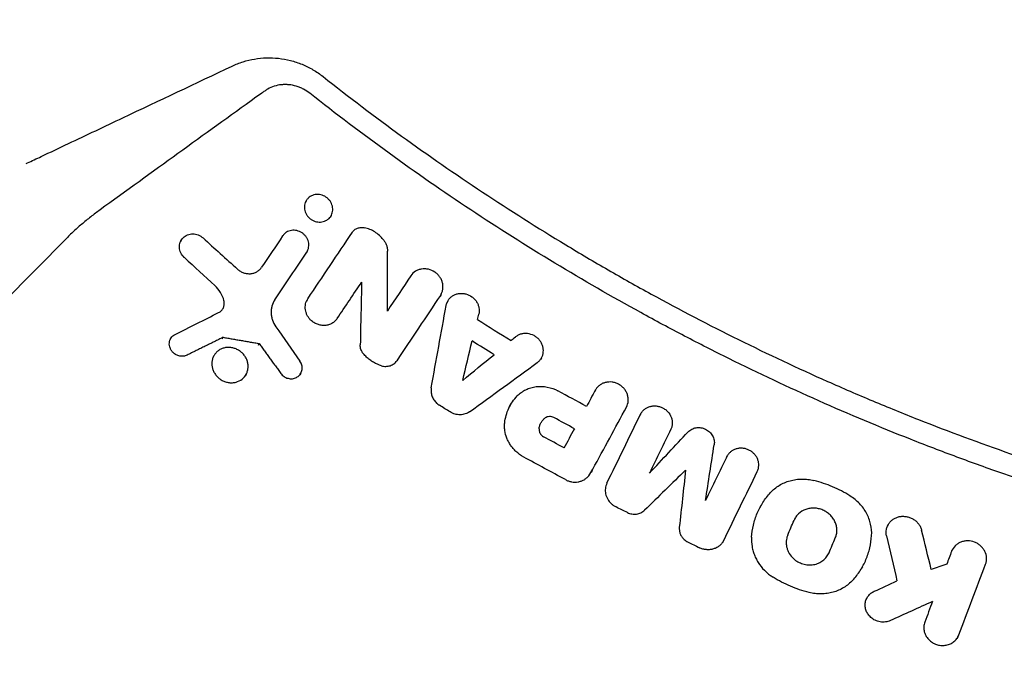
# Model space of a CAD drawing. Units: millimetres. Extents: x -3263 to 3263, y -3936 to 3936.
# Drawn here: x 1154 to 1323, y -421 to -308 of the extents above; entities that cross this region are included whole.
import ezdxf

# ---------------------------------------------------------------- set-up
doc = ezdxf.new("R2010")
doc.units = ezdxf.units.MM
doc.header["$LTSCALE"] = 20
doc.linetypes.add('HIDDEN', pattern=[9.525, 6.35, -3.175])
doc.layers.add('2d', color=230, linetype='Continuous')
doc.layers.add('AS-Free_Space_Hatch', color=31, linetype='HIDDEN')

msp = doc.modelspace()

# ---------------------------------------------------------------- hatches: boundary and pattern name
at = {"layer": 'AS-Free_Space_Hatch'}
h = msp.add_hatch(dxfattribs=at)
h.set_pattern_fill('ANSI31', color=256, scale=100)
h.paths.add_polyline_path([(-2982.5, -3935.5), (-22.5, -3935.5), (-22.5, 3935.5), (-2982.5, 3935.5)])
h.paths.add_polyline_path([(332.5, -3854.5), (2582.5, -3854.5), (2582.5, 3854.5), (332.5, 3854.5)])

# ---------------------------------------------------------------- linework, layer by layer
at = {"layer": '2d'}
for p, q in [((1203.48, -339.14), (1203.32, -339.42)), ((1207.8, -341.65), (1207.64, -341.92)), ((1182, -345.91), (1181.85, -346.18)), ((1203.68, -347.78), (1203.53, -348.05)), ((1213.03, -353.09), (1212.88, -353.36)), ((1226.68, -355.19), (1226.53, -355.47)), ((1203.68, -356.13), (1203.53, -356.4)), ((1227.83, -356.34), (1227.68, -356.6)), ((1180.21, -362.81), (1180.06, -363.07)), ((1189.09, -362.84), (1189.24, -362.57)), ((1195.29, -363.9), (1195.44, -363.64)), ((1187.64, -365.74), (1187.49, -366)), ((1243.95, -366.1), (1243.8, -366.38)), ((1202.58, -368.75), (1202.44, -369.01)), ((1193.17, -368.94), (1193.03, -369.2)), ((1253.21, -371.63), (1253.06, -371.9)), ((1238.55, -374.31), (1238.43, -374.53)), ((1261.02, -375.68), (1260.87, -375.95)), ((1249.62, -378.28), (1249.47, -378.55)), ((1275.86, -382.96), (1275.71, -383.23)), ((1252.65, -385.48), (1252.51, -385.73)), ((1268.72, -385.38), (1268.57, -385.66)), ((1281.6, -391.63), (1281.47, -391.86)), ((1303.52, -394.76), (1303.37, -395.03)), ((1275.2, -397.6), (1275.05, -397.87)), ((1314.59, -399), (1314.44, -399.27)), ((1299.1, -402.02), (1298.97, -402.25)), ((1299.89, -407.33), (1299.74, -407.6)), ((1311.16, -407.96), (1311.01, -408.23)), ((1315.51, -414.07), (1315.36, -414.34))]:
    msp.add_line(p, q, dxfattribs=at)
for points, knots in [([(1190.79, -315.96), (1191.4, -315.68), (1192.02, -315.43), (1193.31, -315.02), (1193.97, -314.86), (1195.3, -314.63), (1195.99, -314.57), (1197.36, -314.52), (1198.05, -314.55), (1199.43, -314.7), (1200.12, -314.82), (1201.47, -315.17), (1202.14, -315.39), (1203.44, -315.92), (1204.07, -316.23), (1205.28, -316.94), (1205.85, -317.33), (1206.4, -317.76)], [0, 0, 0, 0, 0.00209981, 0.00209981, 0.00419961, 0.00419961, 0.00629942, 0.00629942, 0.00839923, 0.00839923, 0.01049903, 0.01049903, 0.01259884, 0.01259884, 0.01469865, 0.01469865, 0.01679846, 0.01679846, 0.01679846, 0.01679846]), ([(1155.36, -332.72), (1155.44, -332.69), (1155.51, -332.65), (1155.98, -332.43), (1156.38, -332.24), (1157.16, -331.87), (1157.55, -331.69), (1159.51, -330.76), (1161.07, -330.02), (1165.76, -327.8), (1168.89, -326.32), (1178.27, -321.88), (1184.53, -318.92), (1190.79, -315.96)], [0.00277178, 0.00277178, 0.00277178, 0.00277178, 0.00303829, 0.00303829, 0.00439887, 0.00439887, 0.00575946, 0.00575946, 0.01120179, 0.01120179, 0.02208645, 0.02208645, 0.04385577, 0.04385577, 0.04385577, 0.04385577]), ([(1206.4, -317.76), (1210.83, -321.26), (1215.33, -324.67), (1224.48, -331.3), (1229.12, -334.51), (1238.52, -340.74), (1243.29, -343.76), (1250.53, -348.13), (1252.96, -349.57), (1257.85, -352.38), (1260.31, -353.77), (1272.69, -360.55), (1282.8, -365.56), (1295.69, -371.28), (1298.28, -372.4), (1303.49, -374.58), (1306.1, -375.65), (1313.97, -378.76), (1319.26, -380.72), (1327.25, -383.49), (1329.93, -384.39), (1335.29, -386.13), (1337.99, -386.98), (1346.1, -389.42), (1356.97, -392.45), (1367.95, -395.02), (1378.99, -397.36), (1384.54, -398.41), (1395.67, -400.29), (1401.25, -401.11), (1412.44, -402.53), (1418.06, -403.11), (1434.93, -404.53), (1446.21, -405), (1457.5, -405)], [0, 0, 0, 0, 0.0169358, 0.0169358, 0.0338716, 0.0338716, 0.0508074, 0.0508074, 0.0592753, 0.0592753, 0.0677432, 0.0677432, 0.1016148, 0.1016148, 0.1100827, 0.1100827, 0.1185506, 0.1185506, 0.1354864, 0.1354864, 0.1439543, 0.1439543, 0.1524222, 0.1524222, 0.169358, 0.1862938, 0.1862938, 0.2032296, 0.2032296, 0.2201654, 0.2201654, 0.2371012, 0.2371012, 0.2709728, 0.2709728, 0.2709728, 0.2709728]), ([(1204.13, -320.64), (1203.78, -320.36), (1203.41, -320.12), (1202.83, -319.82), (1202.63, -319.73), (1202.22, -319.56), (1202.01, -319.49), (1201.38, -319.3), (1200.96, -319.21), (1200.32, -319.15), (1200.1, -319.14), (1199.68, -319.14), (1199.46, -319.15), (1198.83, -319.21), (1198.42, -319.3), (1197.62, -319.55), (1197.25, -319.72), (1196.71, -320.02), (1196.54, -320.13), (1196.21, -320.37), (1195.71, -320.73), (1195.21, -321.09), (1194.87, -321.33)], [0, 0, 0, 0, 0.00131779, 0.00131779, 0.00197668, 0.00197668, 0.00263557, 0.00263557, 0.00395336, 0.00395336, 0.00461225, 0.00461225, 0.00527114, 0.00527114, 0.00658893, 0.00658893, 0.00790671, 0.00790671, 0.0085656, 0.0085656, 0.0092245, 0.01054228, 0.01054228, 0.01054228, 0.01054228]), ([(1457.5, -408.66), (1451.8, -408.66), (1446.11, -408.54), (1434.72, -408.07), (1429.04, -407.71), (1417.69, -406.76), (1412.03, -406.17), (1403.56, -405.1), (1400.74, -404.71), (1395.11, -403.88), (1392.29, -403.44), (1378.25, -401.07), (1367.12, -398.71), (1353.32, -395.17), (1350.57, -394.44), (1345.08, -392.91), (1342.35, -392.12), (1334.18, -389.65), (1328.76, -387.9), (1320.7, -385.1), (1318.02, -384.13), (1312.68, -382.15), (1310.02, -381.13), (1302.07, -378), (1291.57, -373.59), (1281.27, -368.76), (1273.61, -364.97), (1271.07, -363.67), (1266.02, -361.04), (1263.51, -359.7), (1256.02, -355.59), (1251.09, -352.75), (1241.35, -346.87), (1236.53, -343.82), (1222.29, -334.38), (1213.07, -327.7), (1204.13, -320.64)], [0, 0, 0, 0, 0.0170891, 0.0170891, 0.0341782, 0.0341782, 0.0512673, 0.0512673, 0.0598118, 0.0598118, 0.0683564, 0.0683564, 0.1025346, 0.1025346, 0.1110791, 0.1110791, 0.1196237, 0.1196237, 0.1367128, 0.1367128, 0.1452573, 0.1452573, 0.1538019, 0.1538019, 0.170891, 0.1879801, 0.1879801, 0.1965246, 0.1965246, 0.2050692, 0.2050692, 0.2221583, 0.2221583, 0.2392474, 0.2392474, 0.2734256, 0.2734256, 0.2734256, 0.2734256]), ([(1207.28, -338.77), (1207.04, -338.55), (1206.77, -338.36), (1206.32, -338.17), (1206.16, -338.12), (1205.85, -338.05), (1205.69, -338.03), (1205.37, -338.02), (1205.21, -338.03), (1204.9, -338.08), (1204.75, -338.12), (1204.32, -338.28), (1204.06, -338.45), (1203.73, -338.77), (1203.64, -338.89), (1203.47, -339.14), (1203.4, -339.27), (1203.29, -339.55), (1203.25, -339.7), (1203.2, -340.01), (1203.19, -340.16), (1203.21, -340.47), (1203.23, -340.63), (1203.31, -340.94), (1203.36, -341.09), (1203.5, -341.38), (1203.58, -341.52), (1203.76, -341.78), (1203.87, -341.91), (1203.99, -342.02)], [0.005802115, 0.005802115, 0.005802115, 0.005802115, 0.006779782, 0.006779782, 0.007268615, 0.007268615, 0.007757449, 0.007757449, 0.008246282, 0.008246282, 0.008735116, 0.008735116, 0.009712782, 0.009712782, 0.010201616, 0.010201616, 0.010690449, 0.010690449, 0.011179282, 0.011179282, 0.011668116, 0.011668116, 0.012156949, 0.012156949, 0.012645783, 0.012645783, 0.013134616, 0.013134616, 0.013623449, 0.013623449, 0.013623449, 0.013623449]), ([(1203.99, -342.02), (1204.11, -342.13), (1204.24, -342.24), (1204.51, -342.42), (1204.65, -342.5), (1205.1, -342.69), (1205.42, -342.76), (1206.07, -342.78), (1206.38, -342.73), (1206.81, -342.56), (1206.95, -342.49), (1207.21, -342.33), (1207.33, -342.23), (1207.54, -342.02), (1207.64, -341.91), (1207.8, -341.65), (1207.87, -341.52), (1208.03, -341.09), (1208.08, -340.78), (1208.06, -340.32), (1208.04, -340.16), (1207.96, -339.86), (1207.91, -339.71), (1207.78, -339.41), (1207.69, -339.27), (1207.51, -339.01), (1207.4, -338.89), (1207.28, -338.77)], [0.013623449, 0.013623449, 0.013623449, 0.013623449, 0.014112242, 0.014112242, 0.014601034, 0.014601034, 0.01557862, 0.01557862, 0.016556205, 0.016556205, 0.017044997, 0.017044997, 0.01753379, 0.01753379, 0.018022582, 0.018022582, 0.018511375, 0.018511375, 0.01948896, 0.01948896, 0.019977753, 0.019977753, 0.020466545, 0.020466545, 0.020955338, 0.020955338, 0.02144413, 0.02144413, 0.02144413, 0.02144413]), ([(1168.09, -340.66), (1167.82, -340.86), (1167.54, -341.06), (1167, -341.46), (1166.73, -341.67), (1165.93, -342.29), (1165.41, -342.72), (1164.38, -343.6), (1163.88, -344.05), (1163.14, -344.74), (1162.9, -344.98), (1162.42, -345.45), (1162.18, -345.7), (1161.95, -345.94)], [0.045894092, 0.045894092, 0.045894092, 0.045894092, 0.046981827, 0.046981827, 0.048069562, 0.048069562, 0.050245032, 0.050245032, 0.052420503, 0.052420503, 0.053508238, 0.053508238, 0.054595973, 0.054595973, 0.054595973, 0.054595973]), ([(1182.58, -348.88), (1182.56, -348.86), (1182.54, -348.84), (1182.52, -348.83), (1182.28, -348.6), (1182.09, -348.33), (1181.89, -347.89), (1181.83, -347.74), (1181.76, -347.43), (1181.73, -347.28), (1181.72, -346.96), (1181.73, -346.81), (1181.77, -346.5), (1181.81, -346.36), (1181.92, -346.07), (1181.98, -345.93), (1182.15, -345.68), (1182.24, -345.56), (1182.45, -345.34), (1182.57, -345.25), (1182.82, -345.08), (1182.96, -345.01), (1183.24, -344.89), (1183.39, -344.85), (1183.7, -344.79), (1183.86, -344.78), (1184.17, -344.78), (1184.33, -344.8), (1184.65, -344.86), (1184.81, -344.91), (1185.26, -345.09), (1185.54, -345.27), (1185.78, -345.49)], [0.00022623, 0.00022623, 0.00022623, 0.00022623, 0.000308854, 0.000308854, 0.000308854, 0.001286668, 0.001286668, 0.001775576, 0.001775576, 0.002264483, 0.002264483, 0.00275339, 0.00275339, 0.003242298, 0.003242298, 0.003731205, 0.003731205, 0.004220112, 0.004220112, 0.00470902, 0.00470902, 0.005197927, 0.005197927, 0.005686834, 0.005686834, 0.006175741, 0.006175741, 0.006664649, 0.006664649, 0.007153556, 0.007153556, 0.008131371, 0.008131371, 0.008131371, 0.008131371]), ([(1203.59, -347.93), (1203.68, -347.8), (1203.75, -347.67), (1203.86, -347.39), (1203.9, -347.24), (1203.95, -346.94), (1203.96, -346.79), (1203.95, -346.48), (1203.93, -346.32), (1203.86, -346.01), (1203.81, -345.86), (1203.67, -345.57), (1203.59, -345.43), (1203.41, -345.17), (1203.3, -345.04), (1203.07, -344.82), (1202.94, -344.71), (1202.54, -344.44), (1202.23, -344.31), (1201.76, -344.2), (1201.6, -344.18), (1201.28, -344.16), (1201.13, -344.17), (1200.82, -344.22), (1200.67, -344.26), (1200.38, -344.37), (1200.24, -344.43), (1199.98, -344.59), (1199.86, -344.69), (1199.65, -344.9), (1199.55, -345.01), (1199.46, -345.14)], [0.001528396, 0.001528396, 0.001528396, 0.001528396, 0.002015617, 0.002015617, 0.002502838, 0.002502838, 0.00299006, 0.00299006, 0.003477281, 0.003477281, 0.003964503, 0.003964503, 0.004451724, 0.004451724, 0.004938946, 0.004938946, 0.005426167, 0.005426167, 0.00640061, 0.00640061, 0.006887831, 0.006887831, 0.007375053, 0.007375053, 0.007862274, 0.007862274, 0.008349495, 0.008349495, 0.008836717, 0.008836717, 0.009323938, 0.009323938, 0.009323938, 0.009323938]), ([(1211.44, -344.51), (1211.55, -344.35), (1211.68, -344.21), (1211.98, -343.98), (1212.15, -343.88), (1212.52, -343.74), (1212.71, -343.7), (1213.11, -343.68), (1213.31, -343.69), (1213.52, -343.74)], [0.00033918, 0.00033918, 0.00033918, 0.00033918, 0.0009572, 0.0009572, 0.001575221, 0.001575221, 0.002193241, 0.002193241, 0.002811261, 0.002811261, 0.002811261, 0.002811261]), ([(1216.75, -345.75), (1216.54, -345.5), (1216.32, -345.27), (1215.84, -344.84), (1215.57, -344.64), (1215.02, -344.3), (1214.74, -344.15), (1214.14, -343.91), (1213.83, -343.81), (1213.52, -343.74)], [0.000085882, 0.000085882, 0.000085882, 0.000085882, 0.001054112, 0.001054112, 0.002022342, 0.002022342, 0.002990573, 0.002990573, 0.003958803, 0.003958803, 0.003958803, 0.003958803]), ([(1216.75, -345.75), (1216.86, -345.9), (1216.97, -346.05), (1217.15, -346.38), (1217.23, -346.55), (1217.36, -346.89), (1217.4, -347.07), (1217.47, -347.43), (1217.48, -347.61), (1217.48, -347.79)], [0.000365992, 0.000365992, 0.000365992, 0.000365992, 0.000932043, 0.000932043, 0.001498095, 0.001498095, 0.002064146, 0.002064146, 0.002630197, 0.002630197, 0.002630197, 0.002630197]), ([(1191.7, -350.86), (1191.85, -350.99), (1192.02, -351.11), (1192.37, -351.32), (1192.55, -351.41), (1192.93, -351.54), (1193.13, -351.59), (1193.53, -351.64), (1193.73, -351.65), (1194.12, -351.62), (1194.32, -351.58), (1194.69, -351.47), (1194.86, -351.4), (1195.2, -351.21), (1195.35, -351.09), (1195.63, -350.84), (1195.75, -350.69), (1195.85, -350.54)], [0.000188633, 0.000188633, 0.000188633, 0.000188633, 0.00079914, 0.00079914, 0.001409647, 0.001409647, 0.002020154, 0.002020154, 0.002630661, 0.002630661, 0.003241168, 0.003241168, 0.003851674, 0.003851674, 0.004462181, 0.004462181, 0.005072688, 0.005072688, 0.005072688, 0.005072688]), ([(1226.57, -355.37), (1226.67, -355.22), (1226.76, -355.05), (1226.89, -354.71), (1226.94, -354.53), (1227.01, -354.16), (1227.02, -353.98), (1227, -353.6), (1226.98, -353.41), (1226.89, -353.04), (1226.82, -352.86), (1226.66, -352.5), (1226.56, -352.33), (1226.33, -352.01), (1226.21, -351.86), (1225.92, -351.59), (1225.76, -351.46), (1225.27, -351.13), (1224.89, -350.97), (1224.32, -350.84), (1224.12, -350.81), (1223.73, -350.8), (1223.54, -350.81), (1223.16, -350.87), (1222.97, -350.92), (1222.62, -351.05), (1222.45, -351.13), (1221.98, -351.43), (1221.71, -351.69), (1221.51, -352)], [0.001833593, 0.001833593, 0.001833593, 0.001833593, 0.002428394, 0.002428394, 0.003023195, 0.003023195, 0.003617996, 0.003617996, 0.004212797, 0.004212797, 0.004807598, 0.004807598, 0.005402399, 0.005402399, 0.0059972, 0.0059972, 0.006592001, 0.006592001, 0.007781603, 0.007781603, 0.008376404, 0.008376404, 0.008971205, 0.008971205, 0.009566006, 0.009566006, 0.010160807, 0.010160807, 0.011350409, 0.011350409, 0.011350409, 0.011350409]), ([(1189.37, -356.26), (1189.25, -355.77), (1189.05, -355.31), (1188.51, -354.42), (1188.19, -354.02), (1187.8, -353.67)], [0.00009959, 0.00009959, 0.00009959, 0.00009959, 0.001651399, 0.001651399, 0.003203208, 0.003203208, 0.003203208, 0.003203208]), ([(1227.56, -357.11), (1227.59, -356.93), (1227.64, -356.76), (1227.78, -356.43), (1227.86, -356.27), (1228.07, -355.98), (1228.19, -355.84), (1228.45, -355.59), (1228.6, -355.49), (1228.91, -355.3), (1229.08, -355.22), (1229.43, -355.1), (1229.61, -355.06), (1229.99, -355.01), (1230.17, -355.01), (1230.55, -355.03), (1230.75, -355.06), (1231.31, -355.21), (1231.67, -355.38), (1232.14, -355.72), (1232.29, -355.85), (1232.55, -356.13), (1232.67, -356.28), (1232.88, -356.6), (1232.97, -356.77), (1233.11, -357.12), (1233.16, -357.3), (1233.26, -357.85), (1233.26, -358.22), (1233.17, -358.58)], [0.000663798, 0.000663798, 0.000663798, 0.000663798, 0.001245003, 0.001245003, 0.001826209, 0.001826209, 0.002407415, 0.002407415, 0.00298862, 0.00298862, 0.003569826, 0.003569826, 0.004151031, 0.004151031, 0.004732237, 0.004732237, 0.005313442, 0.005313442, 0.006475854, 0.006475854, 0.007057059, 0.007057059, 0.007638265, 0.007638265, 0.00821947, 0.00821947, 0.008800676, 0.008800676, 0.009963087, 0.009963087, 0.009963087, 0.009963087]), ([(1188.46, -358.32), (1188.64, -358.23), (1188.81, -358.11), (1189.09, -357.82), (1189.2, -357.65), (1189.36, -357.28), (1189.41, -357.08), (1189.44, -356.68), (1189.42, -356.47), (1189.37, -356.26)], [0.000337453, 0.000337453, 0.000337453, 0.000337453, 0.000984904, 0.000984904, 0.001632354, 0.001632354, 0.002279805, 0.002279805, 0.002927256, 0.002927256, 0.002927256, 0.002927256]), ([(1198.12, -356.12), (1197.9, -356.44), (1197.73, -356.81), (1197.57, -357.39), (1197.53, -357.59), (1197.48, -357.99), (1197.47, -358.2), (1197.49, -358.6), (1197.51, -358.81), (1197.58, -359.21), (1197.64, -359.42), (1197.84, -360.01), (1198.03, -360.39), (1198.28, -360.74)], [0.000843669, 0.000843669, 0.000843669, 0.000843669, 0.002130213, 0.002130213, 0.002773484, 0.002773484, 0.003416756, 0.003416756, 0.004060027, 0.004060027, 0.004703299, 0.004703299, 0.005989842, 0.005989842, 0.005989842, 0.005989842]), ([(1204.31, -359.63), (1204.18, -359.51), (1204.07, -359.38), (1203.86, -359.1), (1203.77, -358.95), (1203.61, -358.64), (1203.54, -358.49), (1203.44, -358.16), (1203.4, -358), (1203.35, -357.67), (1203.34, -357.5), (1203.35, -357.17), (1203.37, -357), (1203.44, -356.68), (1203.49, -356.53), (1203.62, -356.23), (1203.7, -356.09), (1203.79, -355.95)], [0.006473835, 0.006473835, 0.006473835, 0.006473835, 0.006997694, 0.006997694, 0.007521552, 0.007521552, 0.00804541, 0.00804541, 0.008569268, 0.008569268, 0.009093127, 0.009093127, 0.009616985, 0.009616985, 0.010140843, 0.010140843, 0.010664701, 0.010664701, 0.010664701, 0.010664701]), ([(1208.84, -359.34), (1208.73, -359.52), (1208.59, -359.67), (1208.29, -359.95), (1208.12, -360.07), (1207.76, -360.28), (1207.56, -360.36), (1207.15, -360.48), (1206.94, -360.51), (1206.51, -360.54), (1206.29, -360.53), (1205.86, -360.47), (1205.65, -360.41), (1205.23, -360.25), (1205.03, -360.16), (1204.65, -359.92), (1204.47, -359.78), (1204.31, -359.63)], [0.001144715, 0.001144715, 0.001144715, 0.001144715, 0.001810855, 0.001810855, 0.002476995, 0.002476995, 0.003143135, 0.003143135, 0.003809275, 0.003809275, 0.004475415, 0.004475415, 0.005141555, 0.005141555, 0.005807695, 0.005807695, 0.006473835, 0.006473835, 0.006473835, 0.006473835]), ([(1183.02, -365.63), (1182.83, -365.72), (1182.63, -365.78), (1182.21, -365.83), (1182, -365.83), (1181.57, -365.75), (1181.36, -365.68), (1180.97, -365.48), (1180.79, -365.35), (1180.63, -365.2), (1180.52, -365.08), (1180.42, -364.96), (1180.24, -364.7), (1180.17, -364.55), (1180, -364.11), (1179.96, -363.8), (1180.01, -363.34), (1180.04, -363.19), (1180.14, -362.92), (1180.21, -362.78), (1180.38, -362.54), (1180.48, -362.43), (1180.71, -362.23), (1180.84, -362.15), (1180.97, -362.08)], [0.001515347, 0.001515347, 0.001515347, 0.001515347, 0.002171596, 0.002171596, 0.002827846, 0.002827846, 0.003484095, 0.003484095, 0.004140344, 0.004140344, 0.004140344, 0.004621919, 0.004621919, 0.005103494, 0.005103494, 0.006066644, 0.006066644, 0.006548219, 0.006548219, 0.007029794, 0.007029794, 0.007511369, 0.007511369, 0.007992944, 0.007992944, 0.007992944, 0.007992944]), ([(1243.23, -366.91), (1243.38, -366.81), (1243.51, -366.69), (1243.75, -366.42), (1243.86, -366.27), (1244.03, -365.96), (1244.1, -365.79), (1244.21, -365.45), (1244.24, -365.27), (1244.28, -364.91), (1244.27, -364.72), (1244.23, -364.36), (1244.19, -364.17), (1244.07, -363.82), (1243.99, -363.64), (1243.8, -363.31), (1243.69, -363.16), (1243.44, -362.86), (1243.3, -362.73), (1243, -362.48), (1242.83, -362.37), (1242.32, -362.1), (1241.94, -361.98), (1241.37, -361.91), (1241.18, -361.91), (1240.8, -361.93), (1240.62, -361.96), (1240.26, -362.06), (1240.08, -362.13), (1239.76, -362.3), (1239.61, -362.4), (1239.46, -362.51)], [0.000511364, 0.000511364, 0.000511364, 0.000511364, 0.001092638, 0.001092638, 0.001673911, 0.001673911, 0.002255184, 0.002255184, 0.002836458, 0.002836458, 0.003417731, 0.003417731, 0.003999004, 0.003999004, 0.004580277, 0.004580277, 0.005161551, 0.005161551, 0.005742824, 0.005742824, 0.006324097, 0.006324097, 0.007486644, 0.007486644, 0.008067917, 0.008067917, 0.008649191, 0.008649191, 0.009230464, 0.009230464, 0.009811737, 0.009811737, 0.009811737, 0.009811737]), ([(1192.51, -365.26), (1192.36, -365.12), (1192.2, -364.99), (1191.85, -364.76), (1191.66, -364.65), (1191.28, -364.49), (1191.08, -364.43), (1190.68, -364.34), (1190.47, -364.31), (1190.06, -364.3), (1189.86, -364.31), (1189.46, -364.38), (1189.27, -364.43), (1188.9, -364.57), (1188.73, -364.66), (1188.4, -364.87), (1188.25, -364.99), (1187.97, -365.26), (1187.85, -365.41), (1187.63, -365.73), (1187.55, -365.9), (1187.41, -366.27), (1187.35, -366.46), (1187.29, -366.84), (1187.28, -367.04), (1187.3, -367.44), (1187.33, -367.64), (1187.42, -368.03), (1187.49, -368.22), (1187.67, -368.6), (1187.77, -368.77), (1188.01, -369.11), (1188.15, -369.27), (1188.3, -369.42)], [0.00543249, 0.00543249, 0.00543249, 0.00543249, 0.00605792, 0.00605792, 0.00668336, 0.00668336, 0.0073088, 0.0073088, 0.00793424, 0.00793424, 0.00855968, 0.00855968, 0.00918512, 0.00918512, 0.00981056, 0.00981056, 0.01043599, 0.01043599, 0.01106143, 0.01106143, 0.01168687, 0.01168687, 0.01231231, 0.01231231, 0.01293775, 0.01293775, 0.01356319, 0.01356319, 0.01418863, 0.01418863, 0.01481406, 0.01481406, 0.0154395, 0.0154395, 0.0154395, 0.0154395]), ([(1188.3, -369.42), (1188.45, -369.56), (1188.61, -369.69), (1188.96, -369.92), (1189.15, -370.02), (1189.53, -370.19), (1189.73, -370.25), (1190.14, -370.34), (1190.34, -370.37), (1190.74, -370.38), (1190.95, -370.37), (1191.35, -370.3), (1191.54, -370.25), (1192.09, -370.04), (1192.43, -369.82), (1192.98, -369.28), (1193.2, -368.95), (1193.41, -368.41), (1193.46, -368.22), (1193.52, -367.83), (1193.53, -367.64), (1193.51, -367.24), (1193.48, -367.04), (1193.39, -366.65), (1193.32, -366.45), (1193.15, -366.08), (1193.04, -365.9), (1192.8, -365.57), (1192.66, -365.41), (1192.51, -365.26)], [0.0154395, 0.0154395, 0.0154395, 0.0154395, 0.01606468, 0.01606468, 0.01668986, 0.01668986, 0.01731504, 0.01731504, 0.01794022, 0.01794022, 0.0185654, 0.0185654, 0.01919058, 0.01919058, 0.02044093, 0.02044093, 0.02169129, 0.02169129, 0.02231647, 0.02231647, 0.02294165, 0.02294165, 0.02356683, 0.02356683, 0.02419201, 0.02419201, 0.02481719, 0.02481719, 0.02544236, 0.02544236, 0.02544236, 0.02544236]), ([(1213.33, -365.38), (1213.24, -365.27), (1213.17, -365.16), (1213.03, -364.92), (1212.97, -364.8), (1212.88, -364.54), (1212.85, -364.41), (1212.81, -364.15), (1212.8, -364.01), (1212.8, -363.88)], [0.00008381, 0.00008381, 0.00008381, 0.00008381, 0.000500794, 0.000500794, 0.000917778, 0.000917778, 0.001334762, 0.001334762, 0.001751746, 0.001751746, 0.001751746, 0.001751746]), ([(1199.13, -368.76), (1199.21, -368.86), (1199.3, -368.97), (1199.39, -369.06), (1199.49, -369.15), (1199.59, -369.23), (1199.8, -369.37), (1199.91, -369.44), (1200.26, -369.59), (1200.51, -369.66), (1200.88, -369.69), (1201.01, -369.69), (1201.25, -369.66), (1201.37, -369.64), (1201.61, -369.57), (1201.72, -369.52), (1201.93, -369.42), (1202.03, -369.35), (1202.22, -369.2), (1202.31, -369.12), (1202.46, -368.94), (1202.53, -368.85), (1202.64, -368.64), (1202.69, -368.53), (1202.76, -368.31), (1202.79, -368.19), (1202.83, -367.83), (1202.81, -367.58), (1202.69, -367.11), (1202.58, -366.88), (1202.43, -366.67)], [0.000194116, 0.000194116, 0.000194116, 0.000194116, 0.000600625, 0.000600625, 0.000600625, 0.000982517, 0.000982517, 0.001364408, 0.001364408, 0.002128191, 0.002128191, 0.002510083, 0.002510083, 0.002891975, 0.002891975, 0.003273866, 0.003273866, 0.003655758, 0.003655758, 0.004037649, 0.004037649, 0.004419541, 0.004419541, 0.004801433, 0.004801433, 0.005183324, 0.005183324, 0.005947107, 0.005947107, 0.006710891, 0.006710891, 0.006710891, 0.006710891]), ([(1216.45, -367.46), (1215.97, -367.31), (1215.51, -367.12), (1214.86, -366.74), (1214.64, -366.6), (1214.24, -366.3), (1214.05, -366.14), (1213.87, -365.97)], [0.000095369, 0.000095369, 0.000095369, 0.000095369, 0.001593579, 0.001593579, 0.002342684, 0.002342684, 0.00309179, 0.00309179, 0.00309179, 0.00309179]), ([(1216.45, -367.46), (1216.57, -367.49), (1216.69, -367.52), (1216.95, -367.56), (1217.07, -367.56), (1217.32, -367.56), (1217.45, -367.55), (1217.69, -367.51), (1217.82, -367.48), (1218.05, -367.4), (1218.16, -367.36), (1218.38, -367.24), (1218.48, -367.18), (1218.77, -366.96), (1218.93, -366.79), (1219.07, -366.59)], [0.000318752, 0.000318752, 0.000318752, 0.000318752, 0.000704719, 0.000704719, 0.001090687, 0.001090687, 0.001476655, 0.001476655, 0.001862623, 0.001862623, 0.002248591, 0.002248591, 0.002634558, 0.002634558, 0.003406494, 0.003406494, 0.003406494, 0.003406494]), ([(1258.55, -374.55), (1258.72, -374.23), (1258.83, -373.87), (1258.87, -373.31), (1258.86, -373.13), (1258.81, -372.75), (1258.77, -372.57), (1258.65, -372.2), (1258.57, -372.03), (1258.37, -371.69), (1258.26, -371.53), (1258, -371.23), (1257.86, -371.09), (1257.55, -370.84), (1257.38, -370.73), (1257.03, -370.54), (1256.85, -370.46), (1256.47, -370.34), (1256.27, -370.3), (1255.88, -370.24), (1255.69, -370.24), (1255.3, -370.26), (1255.1, -370.29), (1254.73, -370.38), (1254.56, -370.45), (1254.21, -370.61), (1254.05, -370.71), (1253.76, -370.94), (1253.62, -371.07), (1253.38, -371.35), (1253.28, -371.5), (1253.19, -371.66)], [0.002445496, 0.002445496, 0.002445496, 0.002445496, 0.003636382, 0.003636382, 0.004231826, 0.004231826, 0.004827269, 0.004827269, 0.005422712, 0.005422712, 0.006018156, 0.006018156, 0.006613599, 0.006613599, 0.007209042, 0.007209042, 0.007804485, 0.007804485, 0.008399929, 0.008399929, 0.008995372, 0.008995372, 0.009590815, 0.009590815, 0.010186259, 0.010186259, 0.010781702, 0.010781702, 0.011377145, 0.011377145, 0.011972589, 0.011972589, 0.011972589, 0.011972589]), ([(1225, -371.23), (1224.96, -371.46), (1224.95, -371.7), (1224.99, -372.17), (1225.04, -372.41), (1225.2, -372.87), (1225.31, -373.09), (1225.58, -373.5), (1225.74, -373.69), (1225.92, -373.86)], [0.000743415, 0.000743415, 0.000743415, 0.000743415, 0.001491977, 0.001491977, 0.00224054, 0.00224054, 0.002989102, 0.002989102, 0.003737665, 0.003737665, 0.003737665, 0.003737665]), ([(1239.79, -372.63), (1240, -372.41), (1240.23, -372.22), (1240.72, -371.86), (1240.98, -371.7), (1241.54, -371.43), (1241.82, -371.32), (1242.42, -371.15), (1242.73, -371.08), (1243.36, -371.01), (1243.67, -370.99), (1244.31, -371.02), (1244.63, -371.05), (1245.58, -371.24), (1246.19, -371.46), (1246.77, -371.77)], [0.000319789, 0.000319789, 0.000319789, 0.000319789, 0.001290211, 0.001290211, 0.002260632, 0.002260632, 0.003231054, 0.003231054, 0.004201475, 0.004201475, 0.005171897, 0.005171897, 0.006142318, 0.006142318, 0.008083161, 0.008083161, 0.008083161, 0.008083161]), ([(1237.63, -377.26), (1237.68, -376.82), (1237.76, -376.39), (1237.99, -375.56), (1238.14, -375.15), (1238.69, -373.96), (1239.18, -373.26), (1239.79, -372.63)], [0.000342769, 0.000342769, 0.000342769, 0.000342769, 0.001743609, 0.001743609, 0.00314445, 0.00314445, 0.00594613, 0.00594613, 0.00594613, 0.00594613]), ([(1231.6, -375.36), (1231.49, -375.44), (1231.36, -375.51), (1231.11, -375.64), (1230.98, -375.7), (1230.56, -375.83), (1230.27, -375.88), (1229.67, -375.89), (1229.38, -375.85), (1228.79, -375.68), (1228.51, -375.56), (1228.25, -375.4)], [0.001241141, 0.001241141, 0.001241141, 0.001241141, 0.001695443, 0.001695443, 0.002149745, 0.002149745, 0.00305835, 0.00305835, 0.003966954, 0.003966954, 0.004875558, 0.004875558, 0.004875558, 0.004875558]), ([(1260.96, -375.8), (1261.04, -375.65), (1261.13, -375.49), (1261.35, -375.22), (1261.47, -375.09), (1261.74, -374.86), (1261.9, -374.76), (1262.21, -374.59), (1262.38, -374.52), (1262.73, -374.42), (1262.91, -374.38), (1263.28, -374.35), (1263.47, -374.35), (1263.85, -374.38), (1264.03, -374.42), (1264.4, -374.52), (1264.58, -374.59), (1264.92, -374.76), (1265.08, -374.86), (1265.39, -375.08), (1265.53, -375.21), (1265.92, -375.63), (1266.12, -375.95), (1266.32, -376.46), (1266.37, -376.64), (1266.43, -377), (1266.44, -377.17), (1266.43, -377.53), (1266.41, -377.71), (1266.32, -378.05), (1266.26, -378.21), (1266.18, -378.37)], [0.000555649, 0.000555649, 0.000555649, 0.000555649, 0.001125121, 0.001125121, 0.001694593, 0.001694593, 0.002264065, 0.002264065, 0.002833537, 0.002833537, 0.003403008, 0.003403008, 0.00397248, 0.00397248, 0.004541952, 0.004541952, 0.005111424, 0.005111424, 0.005680896, 0.005680896, 0.006250368, 0.006250368, 0.007389312, 0.007389312, 0.007958784, 0.007958784, 0.008528255, 0.008528255, 0.009097727, 0.009097727, 0.009667199, 0.009667199, 0.009667199, 0.009667199]), ([(1239.55, -382.17), (1239.37, -382.01), (1239.21, -381.84), (1238.91, -381.48), (1238.77, -381.3), (1238.51, -380.92), (1238.39, -380.72), (1238.17, -380.31), (1238.08, -380.1), (1237.83, -379.47), (1237.71, -379.03), (1237.62, -378.36), (1237.6, -378.14), (1237.6, -377.69), (1237.61, -377.47), (1237.63, -377.26)], [0.001740801, 0.001740801, 0.001740801, 0.001740801, 0.002444644, 0.002444644, 0.003148487, 0.003148487, 0.00385233, 0.00385233, 0.004556173, 0.004556173, 0.005963859, 0.005963859, 0.006667702, 0.006667702, 0.007371545, 0.007371545, 0.007371545, 0.007371545]), ([(1243.53, -378.32), (1243.55, -378.13), (1243.58, -377.95), (1243.69, -377.59), (1243.76, -377.42), (1243.94, -377.1), (1244.05, -376.94), (1244.3, -376.66), (1244.44, -376.54), (1244.59, -376.43)], [0.000298544, 0.000298544, 0.000298544, 0.000298544, 0.000899971, 0.000899971, 0.001501397, 0.001501397, 0.002102824, 0.002102824, 0.00270425, 0.00270425, 0.00270425, 0.00270425]), ([(1246.08, -376.36), (1245.96, -376.3), (1245.83, -376.25), (1245.57, -376.19), (1245.44, -376.17), (1245.17, -376.19), (1245.05, -376.21), (1244.8, -376.29), (1244.69, -376.35), (1244.59, -376.43)], [0.000167481, 0.000167481, 0.000167481, 0.000167481, 0.000570321, 0.000570321, 0.00097316, 0.00097316, 0.001375999, 0.001375999, 0.001778839, 0.001778839, 0.001778839, 0.001778839]), ([(1243.53, -378.32), (1243.52, -378.42), (1243.53, -378.52), (1243.56, -378.72), (1243.59, -378.82), (1243.7, -379.1), (1243.83, -379.28), (1243.98, -379.42)], [0.001412944, 0.001412944, 0.001412944, 0.001412944, 0.001728692, 0.001728692, 0.002044439, 0.002044439, 0.002675935, 0.002675935, 0.002675935, 0.002675935]), ([(1269.13, -378.83), (1269.31, -378.64), (1269.53, -378.48), (1269.99, -378.23), (1270.26, -378.15), (1270.79, -378.06), (1271.08, -378.06), (1271.62, -378.15), (1271.9, -378.24), (1272.27, -378.42), (1272.39, -378.49), (1272.62, -378.65), (1272.73, -378.74), (1272.94, -378.93), (1273.03, -379.03), (1273.2, -379.25), (1273.28, -379.37), (1273.41, -379.6), (1273.46, -379.73), (1273.56, -379.98), (1273.59, -380.11), (1273.64, -380.37), (1273.65, -380.5), (1273.66, -380.76), (1273.65, -380.9), (1273.63, -381.02)], [0.00048888, 0.00048888, 0.00048888, 0.00048888, 0.001326438, 0.001326438, 0.002163997, 0.002163997, 0.003001556, 0.003001556, 0.003839114, 0.003839114, 0.004257894, 0.004257894, 0.004676673, 0.004676673, 0.005095452, 0.005095452, 0.005514232, 0.005514232, 0.005933011, 0.005933011, 0.00635179, 0.00635179, 0.006770569, 0.006770569, 0.007189349, 0.007189349, 0.007189349, 0.007189349]), ([(1281.04, -385.62), (1281.12, -385.46), (1281.18, -385.29), (1281.26, -384.95), (1281.29, -384.78), (1281.3, -384.42), (1281.28, -384.24), (1281.22, -383.89), (1281.17, -383.71), (1281.04, -383.37), (1280.96, -383.2), (1280.76, -382.89), (1280.64, -382.74), (1280.38, -382.47), (1280.24, -382.34), (1279.94, -382.12), (1279.77, -382.02), (1279.43, -381.85), (1279.25, -381.78), (1278.88, -381.68), (1278.69, -381.65), (1278.32, -381.61), (1278.13, -381.61), (1277.76, -381.65), (1277.58, -381.69), (1277.23, -381.79), (1277.06, -381.86), (1276.74, -382.03), (1276.59, -382.13), (1276.32, -382.36), (1276.19, -382.49), (1275.97, -382.77), (1275.88, -382.92), (1275.8, -383.08)], [0.00263504, 0.00263504, 0.00263504, 0.00263504, 0.003204522, 0.003204522, 0.003774004, 0.003774004, 0.004343487, 0.004343487, 0.004912969, 0.004912969, 0.005482452, 0.005482452, 0.006051934, 0.006051934, 0.006621417, 0.006621417, 0.007190899, 0.007190899, 0.007760382, 0.007760382, 0.008329864, 0.008329864, 0.008899347, 0.008899347, 0.009468829, 0.009468829, 0.010038312, 0.010038312, 0.010607794, 0.010607794, 0.011177277, 0.011177277, 0.011746759, 0.011746759, 0.011746759, 0.011746759]), ([(1248.06, -387.02), (1248.22, -387.11), (1248.4, -387.19), (1248.75, -387.31), (1248.94, -387.36), (1249.31, -387.43), (1249.49, -387.44), (1249.87, -387.44), (1250.05, -387.43), (1250.42, -387.37), (1250.59, -387.33), (1250.93, -387.21), (1251.1, -387.13), (1251.41, -386.96), (1251.55, -386.85), (1251.83, -386.63), (1251.95, -386.5), (1252.06, -386.37)], [0.00032549, 0.00032549, 0.00032549, 0.00032549, 0.000891357, 0.000891357, 0.001457225, 0.001457225, 0.002023093, 0.002023093, 0.002588961, 0.002588961, 0.003154829, 0.003154829, 0.003720697, 0.003720697, 0.004286565, 0.004286565, 0.004852432, 0.004852432, 0.004852432, 0.004852432]), ([(1283.3, -389.25), (1283.74, -388.77), (1284.25, -388.35), (1285.1, -387.83), (1285.4, -387.68), (1286.02, -387.41), (1286.34, -387.3), (1286.99, -387.12), (1287.33, -387.05), (1288.01, -386.95), (1288.36, -386.93), (1289.05, -386.92), (1289.39, -386.94), (1290.09, -387.03), (1290.44, -387.09), (1290.78, -387.18)], [0.000321148, 0.000321148, 0.000321148, 0.000321148, 0.002423274, 0.002423274, 0.003474337, 0.003474337, 0.0045254, 0.0045254, 0.005576464, 0.005576464, 0.006627527, 0.006627527, 0.00767859, 0.00767859, 0.008729653, 0.008729653, 0.008729653, 0.008729653]), ([(1296.97, -389.81), (1296.01, -389.21), (1295.01, -388.69), (1292.95, -387.82), (1291.88, -387.46), (1290.78, -387.18)], [0.000086862, 0.000086862, 0.000086862, 0.000086862, 0.00344866, 0.00344866, 0.006810457, 0.006810457, 0.006810457, 0.006810457]), ([(1255.19, -387.65), (1255.12, -387.79), (1255.06, -387.93), (1254.98, -388.23), (1254.95, -388.38), (1254.89, -388.85), (1254.91, -389.16), (1255.04, -389.79), (1255.16, -390.09), (1255.49, -390.67), (1255.7, -390.92), (1255.94, -391.15)], [0.001270908, 0.001270908, 0.001270908, 0.001270908, 0.001772661, 0.001772661, 0.002274414, 0.002274414, 0.003277919, 0.003277919, 0.004281425, 0.004281425, 0.00528493, 0.00528493, 0.00528493, 0.00528493]), ([(1280.05, -396.92), (1280.1, -396.21), (1280.2, -395.51), (1280.52, -394.13), (1280.74, -393.46), (1281.3, -392.15), (1281.63, -391.53), (1282.39, -390.34), (1282.82, -389.78), (1283.3, -389.25)], [0.000391063, 0.000391063, 0.000391063, 0.000391063, 0.002677166, 0.002677166, 0.004963269, 0.004963269, 0.007249372, 0.007249372, 0.009535475, 0.009535475, 0.009535475, 0.009535475]), ([(1300.68, -396.65), (1300.73, -395.99), (1300.67, -395.34), (1300.45, -394.36), (1300.35, -394.04), (1300.11, -393.41), (1299.97, -393.1), (1299.65, -392.5), (1299.47, -392.21), (1299.06, -391.65), (1298.84, -391.39), (1298.36, -390.88), (1298.11, -390.65), (1297.56, -390.2), (1297.27, -390), (1296.97, -389.81)], [0.000138773, 0.000138773, 0.000138773, 0.000138773, 0.002245303, 0.002245303, 0.003298568, 0.003298568, 0.004351833, 0.004351833, 0.005405098, 0.005405098, 0.006458364, 0.006458364, 0.007511629, 0.007511629, 0.008564894, 0.008564894, 0.008564894, 0.008564894]), ([(1255.94, -391.15), (1256.07, -391.27), (1256.2, -391.37), (1256.47, -391.56), (1256.61, -391.64), (1256.76, -391.72)], [0.0052849304, 0.0052849304, 0.0052849304, 0.0052849304, 0.0057820098, 0.0057820098, 0.0062790893, 0.0062790893, 0.0062790893, 0.0062790893]), ([(1258.72, -392.68), (1258.85, -392.74), (1258.97, -392.79), (1259.23, -392.87), (1259.36, -392.9), (1259.63, -392.95), (1259.76, -392.96), (1260.03, -392.97), (1260.16, -392.96), (1260.42, -392.92), (1260.55, -392.9), (1260.8, -392.82), (1260.92, -392.77), (1261.27, -392.61), (1261.48, -392.46), (1261.66, -392.28)], [0.000317809, 0.000317809, 0.000317809, 0.000317809, 0.000723034, 0.000723034, 0.001128259, 0.001128259, 0.001533484, 0.001533484, 0.00193871, 0.00193871, 0.002343935, 0.002343935, 0.00274916, 0.00274916, 0.00355961, 0.00355961, 0.00355961, 0.00355961]), ([(1294.45, -397.04), (1294.54, -396.82), (1294.61, -396.6), (1294.7, -396.14), (1294.72, -395.91), (1294.71, -395.43), (1294.68, -395.2), (1294.57, -394.73), (1294.49, -394.5), (1294.29, -394.06), (1294.17, -393.85), (1293.89, -393.44), (1293.72, -393.25), (1293.37, -392.91), (1293.17, -392.75), (1292.75, -392.47), (1292.52, -392.35), (1292.06, -392.15), (1291.82, -392.07), (1291.32, -391.96), (1291.08, -391.93), (1290.58, -391.91), (1290.32, -391.92), (1289.84, -392), (1289.6, -392.06), (1288.91, -392.3), (1288.5, -392.55), (1287.97, -393.04), (1287.82, -393.21), (1287.55, -393.59), (1287.44, -393.8), (1287.35, -394.02)], [0.00379431, 0.00379431, 0.00379431, 0.00379431, 0.00454919, 0.00454919, 0.00530408, 0.00530408, 0.00605896, 0.00605896, 0.00681384, 0.00681384, 0.00756872, 0.00756872, 0.0083236, 0.0083236, 0.00907848, 0.00907848, 0.00983337, 0.00983337, 0.01058825, 0.01058825, 0.01134313, 0.01134313, 0.01209801, 0.01209801, 0.01285289, 0.01285289, 0.01436265, 0.01436265, 0.01511754, 0.01511754, 0.01587242, 0.01587242, 0.01587242, 0.01587242]), ([(1303.26, -396.69), (1303.22, -396.51), (1303.19, -396.32), (1303.18, -395.94), (1303.2, -395.75), (1303.27, -395.38), (1303.32, -395.2), (1303.47, -394.86), (1303.56, -394.69), (1303.77, -394.38), (1303.9, -394.24), (1304.18, -393.98), (1304.33, -393.86), (1304.66, -393.66), (1304.83, -393.58), (1305.2, -393.44), (1305.39, -393.39), (1305.79, -393.33), (1305.99, -393.31), (1306.39, -393.33), (1306.59, -393.35), (1306.99, -393.43), (1307.18, -393.5), (1307.56, -393.65), (1307.74, -393.74), (1308.08, -393.96), (1308.24, -394.09), (1308.53, -394.36), (1308.67, -394.51), (1308.9, -394.83), (1309, -395), (1309.17, -395.36), (1309.23, -395.54), (1309.28, -395.73)], [0.004176726, 0.004176726, 0.004176726, 0.004176726, 0.004783724, 0.004783724, 0.005390723, 0.005390723, 0.005997721, 0.005997721, 0.006604719, 0.006604719, 0.007211717, 0.007211717, 0.007818715, 0.007818715, 0.008425713, 0.008425713, 0.009032711, 0.009032711, 0.009639709, 0.009639709, 0.010246707, 0.010246707, 0.010853705, 0.010853705, 0.011460703, 0.011460703, 0.012067702, 0.012067702, 0.0126747, 0.0126747, 0.013281698, 0.013281698, 0.013888696, 0.013888696, 0.013888696, 0.013888696]), ([(1267.63, -395.2), (1267.61, -395.39), (1267.62, -395.59), (1267.67, -395.96), (1267.72, -396.15), (1267.86, -396.52), (1267.95, -396.69), (1268.18, -397.02), (1268.32, -397.18), (1268.46, -397.31)], [0.000633321, 0.000633321, 0.000633321, 0.000633321, 0.001241958, 0.001241958, 0.001850594, 0.001850594, 0.002459231, 0.002459231, 0.003067867, 0.003067867, 0.003067867, 0.003067867]), ([(1275.27, -397.46), (1275.18, -397.64), (1275.08, -397.8), (1274.84, -398.11), (1274.71, -398.25), (1274.41, -398.5), (1274.24, -398.61), (1273.89, -398.8), (1273.7, -398.87), (1273.32, -398.99), (1273.12, -399.03), (1272.71, -399.07), (1272.5, -399.07), (1272.09, -399.04), (1271.88, -399), (1271.48, -398.89), (1271.28, -398.81), (1271.1, -398.72)], [0.001323079, 0.001323079, 0.001323079, 0.001323079, 0.001948983, 0.001948983, 0.002574886, 0.002574886, 0.00320079, 0.00320079, 0.003826694, 0.003826694, 0.004452598, 0.004452598, 0.005078501, 0.005078501, 0.005704405, 0.005704405, 0.006330309, 0.006330309, 0.006330309, 0.006330309]), ([(1280.05, -396.92), (1280.02, -397.46), (1280.05, -398), (1280.19, -398.81), (1280.25, -399.08), (1280.41, -399.61), (1280.59, -400.14), (1280.84, -400.64), (1281.11, -401.13), (1281.27, -401.37), (1281.76, -402.07), (1282.14, -402.49), (1282.56, -402.88)], [0.000501278, 0.000501278, 0.000501278, 0.000501278, 0.002235031, 0.002235031, 0.003101908, 0.003101908, 0.003968785, 0.004835662, 0.004835662, 0.005702539, 0.005702539, 0.007436293, 0.007436293, 0.007436293, 0.007436293]), ([(1286.27, -396.55), (1286.2, -396.72), (1286.15, -396.89), (1286.06, -397.24), (1286.03, -397.42), (1286.01, -397.78), (1286.01, -397.96), (1286.04, -398.32), (1286.07, -398.51), (1286.16, -398.87), (1286.21, -399.04), (1286.36, -399.39), (1286.44, -399.56), (1286.74, -400.04), (1286.98, -400.34), (1287.27, -400.6)], [0.003140137, 0.003140137, 0.003140137, 0.003140137, 0.003721961, 0.003721961, 0.004303786, 0.004303786, 0.00488561, 0.00488561, 0.005467435, 0.005467435, 0.00604926, 0.00604926, 0.006631084, 0.006631084, 0.007794734, 0.007794734, 0.007794734, 0.007794734]), ([(1297.44, -404.32), (1297.92, -403.79), (1298.35, -403.23), (1299.11, -402.04), (1299.44, -401.42), (1300, -400.1), (1300.21, -399.43), (1300.54, -398.06), (1300.64, -397.36), (1300.68, -396.65)], [0.000315822, 0.000315822, 0.000315822, 0.000315822, 0.002602222, 0.002602222, 0.004888622, 0.004888622, 0.007175022, 0.007175022, 0.009461422, 0.009461422, 0.009461422, 0.009461422]), ([(1320.28, -401.57), (1320.35, -401.39), (1320.4, -401.21), (1320.45, -400.84), (1320.46, -400.64), (1320.43, -400.07), (1320.32, -399.69), (1320.06, -399.17), (1319.95, -398.99), (1319.71, -398.68), (1319.57, -398.53), (1319.27, -398.26), (1319.11, -398.14), (1318.76, -397.93), (1318.58, -397.84), (1318, -397.62), (1317.59, -397.54), (1316.98, -397.54), (1316.78, -397.56), (1316.39, -397.64), (1316.19, -397.69), (1315.83, -397.84), (1315.65, -397.93), (1315.33, -398.14), (1315.18, -398.27), (1314.77, -398.67), (1314.56, -399), (1314.43, -399.35)], [0.003425482, 0.003425482, 0.003425482, 0.003425482, 0.004037501, 0.004037501, 0.004649521, 0.004649521, 0.00587356, 0.00587356, 0.006485579, 0.006485579, 0.007097598, 0.007097598, 0.007709618, 0.007709618, 0.008321637, 0.008321637, 0.009545676, 0.009545676, 0.010157695, 0.010157695, 0.010769715, 0.010769715, 0.011381734, 0.011381734, 0.011993753, 0.011993753, 0.013217792, 0.013217792, 0.013217792, 0.013217792]), ([(1287.27, -400.6), (1287.5, -400.81), (1287.75, -400.99), (1288.29, -401.29), (1288.58, -401.42), (1289.02, -401.55), (1289.18, -401.59), (1289.48, -401.64), (1289.64, -401.66), (1290.1, -401.69), (1290.4, -401.67), (1290.85, -401.6), (1291, -401.56), (1291.29, -401.48), (1291.43, -401.43), (1291.84, -401.25), (1292.1, -401.1), (1292.56, -400.75), (1292.77, -400.54), (1293.12, -400.09), (1293.27, -399.84), (1293.38, -399.58)], [0.007794734, 0.007794734, 0.007794734, 0.007794734, 0.008723014, 0.008723014, 0.009651294, 0.009651294, 0.010115434, 0.010115434, 0.010579574, 0.010579574, 0.011507855, 0.011507855, 0.011971995, 0.011971995, 0.012436135, 0.012436135, 0.013364415, 0.013364415, 0.014292696, 0.014292696, 0.015220976, 0.015220976, 0.015220976, 0.015220976]), ([(1113.12, -402.19), (1118.62, -406.89), (1124.21, -411.48), (1132.74, -418.18), (1135.6, -420.39), (1141.38, -424.75), (1144.29, -426.9), (1158.95, -437.48), (1170.99, -445.45), (1189.53, -456.67), (1195.79, -460.28), (1205.3, -465.51), (1208.49, -467.22), (1214.89, -470.58), (1218.11, -472.22), (1234.27, -480.28), (1247.45, -486.18), (1260.88, -491.55)], [0.0000995, 0.0000995, 0.0000995, 0.0000995, 0.0218001, 0.0218001, 0.0326504, 0.0326504, 0.0435007, 0.0435007, 0.0869018, 0.0869018, 0.1086024, 0.1086024, 0.1194527, 0.1194527, 0.1303029, 0.1303029, 0.1737041, 0.1737041, 0.1737041, 0.1737041]), ([(1282.56, -402.88), (1282.75, -403.05), (1282.94, -403.21), (1283.34, -403.51), (1283.54, -403.65), (1283.75, -403.78)], [0.007436293, 0.007436293, 0.007436293, 0.007436293, 0.008178917, 0.008178917, 0.00892154, 0.00892154, 0.00892154, 0.00892154]), ([(1289.94, -406.41), (1288.84, -406.14), (1287.77, -405.78), (1285.71, -404.9), (1284.72, -404.38), (1283.75, -403.78)], [0.000096618, 0.000096618, 0.000096618, 0.000096618, 0.003458502, 0.003458502, 0.006820386, 0.006820386, 0.006820386, 0.006820386]), ([(1297.44, -404.32), (1297.22, -404.56), (1296.98, -404.78), (1296.47, -405.2), (1296.2, -405.4), (1295.34, -405.92), (1294.73, -406.19), (1293.73, -406.47), (1293.4, -406.54), (1292.72, -406.63), (1292.37, -406.66), (1291.68, -406.67), (1291.33, -406.65), (1290.63, -406.56), (1290.28, -406.5), (1289.94, -406.41)], [0.000891413, 0.000891413, 0.000891413, 0.000891413, 0.001942331, 0.001942331, 0.00299325, 0.00299325, 0.005095086, 0.005095086, 0.006146004, 0.006146004, 0.007196923, 0.007196923, 0.008247841, 0.008247841, 0.009298759, 0.009298759, 0.009298759, 0.009298759]), ([(1300.54, -410.69), (1300.37, -410.53), (1300.21, -410.36), (1299.95, -409.97), (1299.84, -409.77), (1299.67, -409.35), (1299.62, -409.13), (1299.56, -408.68), (1299.56, -408.46), (1299.62, -408.02), (1299.67, -407.81), (1299.84, -407.4), (1299.95, -407.21), (1300.21, -406.86), (1300.37, -406.7), (1300.72, -406.42), (1300.92, -406.3), (1301.13, -406.21)], [0.006248203, 0.006248203, 0.006248203, 0.006248203, 0.006959142, 0.006959142, 0.00767008, 0.00767008, 0.008381018, 0.008381018, 0.009091956, 0.009091956, 0.009802894, 0.009802894, 0.010513833, 0.010513833, 0.011224771, 0.011224771, 0.011935709, 0.011935709, 0.011935709, 0.011935709]), ([(1303.91, -411.25), (1303.64, -411.37), (1303.35, -411.45), (1302.76, -411.52), (1302.46, -411.52), (1302.01, -411.44), (1301.86, -411.41), (1301.57, -411.31), (1301.43, -411.26), (1301.16, -411.13), (1301.03, -411.05), (1300.77, -410.88), (1300.65, -410.79), (1300.54, -410.69)], [0.002617845, 0.002617845, 0.002617845, 0.002617845, 0.003525434, 0.003525434, 0.004433024, 0.004433024, 0.004886819, 0.004886819, 0.005340614, 0.005340614, 0.005794409, 0.005794409, 0.006248203, 0.006248203, 0.006248203, 0.006248203]), ([(1309.82, -411.5), (1309.72, -411.76), (1309.66, -412.04), (1309.64, -412.47), (1309.64, -412.61), (1309.68, -412.89), (1309.7, -413.04), (1309.78, -413.32), (1309.83, -413.46), (1309.94, -413.72), (1310.01, -413.86), (1310.25, -414.23), (1310.44, -414.46), (1310.67, -414.67)], [0.000518809, 0.000518809, 0.000518809, 0.000518809, 0.001434995, 0.001434995, 0.001893088, 0.001893088, 0.002351181, 0.002351181, 0.002809274, 0.002809274, 0.003267367, 0.003267367, 0.004183553, 0.004183553, 0.004183553, 0.004183553]), ([(1310.67, -414.67), (1310.86, -414.84), (1311.07, -414.98), (1311.52, -415.23), (1311.76, -415.33), (1312.25, -415.47), (1312.5, -415.51), (1313.01, -415.53), (1313.27, -415.51), (1313.76, -415.42), (1314, -415.34), (1314.45, -415.14), (1314.66, -415.01), (1315.03, -414.7), (1315.2, -414.53), (1315.48, -414.14), (1315.59, -413.94), (1315.67, -413.71)], [0.004183553, 0.004183553, 0.004183553, 0.004183553, 0.004949266, 0.004949266, 0.005714979, 0.005714979, 0.006480692, 0.006480692, 0.007246405, 0.007246405, 0.008012118, 0.008012118, 0.008777831, 0.008777831, 0.009543544, 0.009543544, 0.010309257, 0.010309257, 0.010309257, 0.010309257])]:
    msp.add_open_spline(points, degree=3, knots=knots, dxfattribs=at)
for points, weights, degree in [([(1206.4, -317.76), (1206.39, -317.76), (1206.38, -317.75), (1206.37, -317.74)], [1, 0.999999998811, 0.999999998254, 0.99999999833], 3), ([(1189.24, -362.57), (1186.15, -364.09), (1183.02, -365.63)], [1.000021666, 1.00004030728, 1.00000463082], 2), ([(1189.24, -362.57), (1192.35, -363.11), (1195.44, -363.64)], [1.00000893835, 1.00004550429, 1.0000438764], 2), ([(1195.44, -363.64), (1197.28, -366.19), (1199.13, -368.76)], [1.00004969481, 1.00004537599, 1.00000271534], 2)]:
    msp.add_rational_spline(points, weights, degree=degree, dxfattribs=at)
for points in [[(1194.87, -321.33), (1185.93, -327.76), (1177, -334.21), (1168.09, -340.66)], [(1199.46, -345.14), (1198.26, -346.94), (1197.06, -348.74), (1195.85, -350.54)], [(1203.79, -355.95), (1206.34, -352.14), (1208.89, -348.33), (1211.44, -344.51)], [(1161.95, -345.94), (1157.08, -350.87), (1152.21, -355.81), (1147.34, -360.75)], [(1185.78, -345.49), (1187.75, -347.28), (1189.73, -349.07), (1191.7, -350.86)], [(1198.12, -356.12), (1199.94, -353.39), (1201.77, -350.66), (1203.59, -347.93)], [(1217.46, -358.05), (1217.47, -354.63), (1217.47, -351.21), (1217.48, -347.79)], [(1182.58, -348.88), (1184.32, -350.48), (1186.06, -352.08), (1187.8, -353.67)], [(1221.51, -352), (1220.16, -354.01), (1218.81, -356.03), (1217.46, -358.05)], [(1208.84, -359.34), (1210.24, -357.26), (1211.63, -355.17), (1213.03, -353.09)], [(1213.03, -353.09), (1212.95, -356.69), (1212.87, -360.28), (1212.8, -363.88)], [(1226.57, -355.37), (1224.07, -359.11), (1221.57, -362.85), (1219.07, -366.59)], [(1180.97, -362.08), (1183.47, -360.83), (1185.97, -359.57), (1188.46, -358.32)], [(1225, -371.23), (1225.85, -366.53), (1226.7, -361.82), (1227.56, -357.11)], [(1232.95, -359.52), (1233.02, -359.2), (1233.1, -358.89), (1233.17, -358.58)], [(1232.95, -359.52), (1234.87, -360.72), (1236.79, -361.92), (1238.71, -363.12)], [(1198.28, -360.74), (1199.66, -362.72), (1201.05, -364.7), (1202.43, -366.67)], [(1230.4, -369.96), (1230.94, -367.71), (1231.49, -365.46), (1232.03, -363.2)], [(1235.79, -365.55), (1234.53, -364.77), (1233.28, -363.99), (1232.03, -363.2)], [(1238.71, -363.12), (1238.96, -362.92), (1239.21, -362.71), (1239.46, -362.51)], [(1213.87, -365.97), (1213.68, -365.78), (1213.5, -365.59), (1213.33, -365.38)], [(1230.4, -369.96), (1232.19, -368.49), (1233.99, -367.02), (1235.79, -365.55)], [(1231.6, -375.36), (1235.48, -372.54), (1239.35, -369.73), (1243.23, -366.91)], [(1251.69, -374.44), (1250.05, -373.56), (1248.41, -372.66), (1246.77, -371.77)], [(1253.19, -371.66), (1252.69, -372.59), (1252.19, -373.52), (1251.69, -374.44)], [(1225.92, -373.86), (1226.07, -374.01), (1226.24, -374.14), (1226.43, -374.25)], [(1228.25, -375.4), (1227.64, -375.02), (1227.03, -374.64), (1226.43, -374.25)], [(1252.78, -385.23), (1254.71, -381.67), (1256.63, -378.11), (1258.55, -374.55)], [(1249.62, -378.28), (1248.44, -377.64), (1247.26, -377), (1246.08, -376.36)], [(1255.19, -387.65), (1257.11, -383.7), (1259.04, -379.75), (1260.96, -375.8)], [(1247.84, -381.57), (1248.44, -380.47), (1249.03, -379.38), (1249.62, -378.28)], [(1266.18, -378.37), (1264.96, -380.88), (1263.74, -383.39), (1262.52, -385.9)], [(1262.52, -385.9), (1264.72, -383.54), (1266.93, -381.18), (1269.13, -378.83)], [(1243.98, -379.42), (1244.07, -379.5), (1244.18, -379.58), (1244.29, -379.64)], [(1247.84, -381.57), (1246.66, -380.93), (1245.47, -380.28), (1244.29, -379.64)], [(1240.89, -383.14), (1240.4, -382.87), (1239.95, -382.55), (1239.55, -382.17)], [(1272.14, -390.6), (1272.63, -387.41), (1273.13, -384.22), (1273.63, -381.02)], [(1248.06, -387.02), (1245.67, -385.73), (1243.28, -384.44), (1240.89, -383.14)], [(1275.8, -383.08), (1274.58, -385.58), (1273.36, -388.09), (1272.14, -390.6)], [(1252.06, -386.37), (1252.34, -386.01), (1252.58, -385.63), (1252.78, -385.23)], [(1268.72, -385.38), (1266.37, -387.68), (1264.02, -389.98), (1261.66, -392.28)], [(1268.72, -385.38), (1268.36, -388.66), (1268, -391.93), (1267.63, -395.2)], [(1275.27, -397.46), (1277.19, -393.52), (1279.12, -389.57), (1281.04, -385.62)], [(1258.72, -392.68), (1258.07, -392.36), (1257.42, -392.04), (1256.76, -391.72)], [(1286.27, -396.55), (1286.63, -395.71), (1286.99, -394.86), (1287.35, -394.02)], [(1310.93, -402.46), (1310.38, -400.21), (1309.83, -397.97), (1309.28, -395.73)], [(1268.46, -397.31), (1268.66, -397.49), (1268.89, -397.65), (1269.13, -397.77)], [(1293.38, -399.58), (1293.74, -398.73), (1294.09, -397.88), (1294.45, -397.04)], [(1303.26, -396.69), (1303.85, -399.28), (1304.45, -401.86), (1305.05, -404.44)], [(1269.13, -397.77), (1269.79, -398.09), (1270.44, -398.4), (1271.1, -398.72)], [(1314.43, -399.35), (1314.15, -400.08), (1313.87, -400.81), (1313.6, -401.54)], [(1313.6, -401.54), (1312.71, -401.85), (1311.82, -402.15), (1310.93, -402.46)], [(1315.67, -413.71), (1317.21, -409.67), (1318.75, -405.62), (1320.28, -401.57)], [(1301.13, -406.21), (1302.43, -405.62), (1303.74, -405.03), (1305.05, -404.44)], [(1311.16, -407.96), (1308.74, -409.05), (1306.32, -410.15), (1303.91, -411.25)], [(1311.16, -407.96), (1310.71, -409.14), (1310.27, -410.32), (1309.82, -411.5)]]:
    msp.add_open_spline(points, degree=3, dxfattribs=at)

doc.saveas('drawing.dxf')
